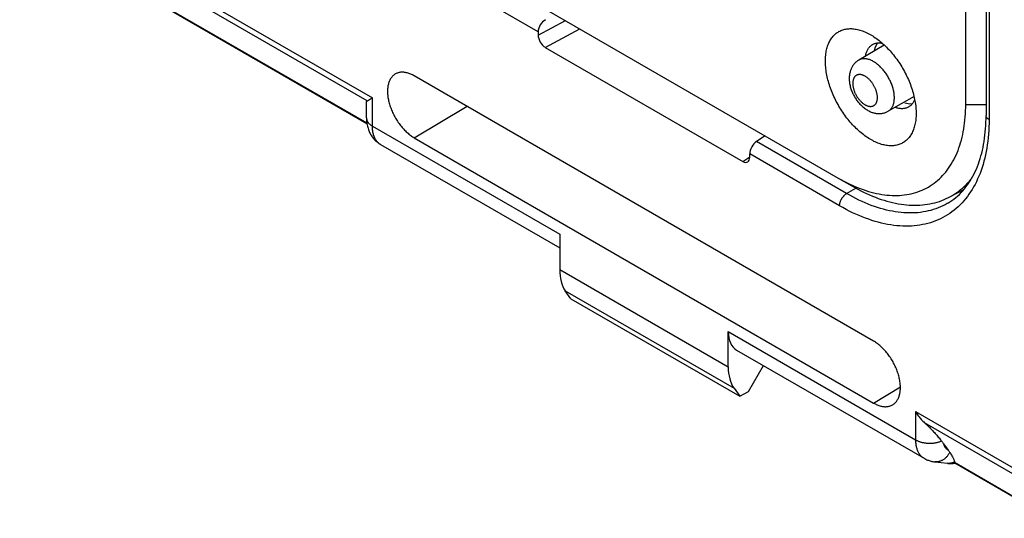
# Model space of a CAD drawing. Units: millimetres. Extents: x 101.1 to 170.3, y 49.9 to 147.7.
# Drawn here: x 129.8 to 154.3, y 50.4 to 62.9 of the extents above; entities that cross this region are included whole.
import ezdxf

# ---------------------------------------------------------------- set-up
doc = ezdxf.new("R2010")
doc.units = ezdxf.units.MM
doc.header["$LTSCALE"] = 16.335
doc.layers.get('0').update_dxf_attribs({"linetype": 'CONTINUOUS'})
doc.layers.add('ASSI', color=7, linetype='CONTINUOUS')

msp = doc.modelspace()

# ---------------------------------------------------------------- linework, layer by layer
at = {"color": 7, "linetype": 'CONTINUOUS'}
for p, q in [((153.86, 107.687), (153.86, 60.495)), ((138.417, 60.286), (121.963, 69.786)), ((133.658, 68.466), (150.169, 58.933)), ((153.351, 60.77), (153.351, 66.195)), ((142.686, 62.582), (142.686, 62.499)), ((142.862, 62.193), (147.789, 59.348)), ((151.32, 62.251), (150.682, 61.874)), ((151.053, 54.867), (139.598, 61.481)), ((138.429, 60.861), (138.508, 60.907)), ((152.063, 60.964), (151.417, 60.6)), ((138.406, 60.431), (138.406, 60.82)), ((138.423, 60.858), (138.429, 60.861)), ((139.598, 59.937), (151.053, 53.323)), ((148.347, 59.985), (148.132, 59.844)), ((138.754, 59.773), (138.754, 59.773)), ((138.754, 59.773), (143.224, 57.192)), ((147.966, 59.45), (147.966, 59.534)), ((150.169, 58.933), (150.51, 58.736)), ((152.939, 58.455), (153.306, 58.647)), ((153.279, 58.615), (153.32, 58.662)), ((143.224, 57.53), (143.224, 56.652)), ((143.501, 55.925), (143.364, 56.123)), ((143.501, 55.925), (147.714, 53.493)), ((147.427, 54.225), (147.427, 55.103)), ((147.638, 54.643), (152.311, 51.945)), ((147.931, 53.612), (148.31, 54.255)), ((147.572, 53.693), (147.714, 53.493)), ((147.714, 53.493), (147.931, 53.612)), ((152.746, 52.376), (152.758, 52.361)), ((152.758, 52.361), (152.769, 52.345)), ((152.769, 52.345), (152.78, 52.33)), ((152.797, 52.308), (152.916, 52.144)), ((152.916, 52.144), (152.926, 52.129)), ((152.926, 52.129), (152.937, 52.114)), ((152.899, 51.82), (152.899, 51.82)), ((153.066, 51.82), (153.077, 51.821)), ((155.456, 50.448), (153.076, 51.822))]:
    msp.add_line(p, q, dxfattribs=at)
at = {"color": 250, "linetype": 'CONTINUOUS'}
for p, q in [((153.933, 107.585), (153.933, 60.393)), ((142.686, 62.582), (116.853, 77.498)), ((120.986, 71.075), (138.552, 60.932)), ((138.423, 60.858), (121.21, 70.796)), ((121.958, 69.809), (138.414, 60.307)), ((142.686, 62.499), (143.368, 62.86)), ((142.862, 62.193), (143.729, 62.651)), ((138.552, 60.227), (138.552, 60.932)), ((139.598, 59.937), (140.912, 60.722)), ((153.351, 60.77), (153.86, 60.77)), ((138.552, 60.227), (143.224, 57.53)), ((150.38, 58.546), (148.132, 59.844)), ((147.789, 59.348), (147.966, 59.464)), ((150.205, 58.241), (147.966, 59.534)), ((150.38, 58.546), (150.609, 58.681)), ((143.224, 56.652), (147.427, 54.225)), ((143.364, 56.123), (147.572, 53.693)), ((147.427, 55.103), (152.099, 52.406)), ((151.053, 53.323), (151.722, 53.723)), ((152.099, 53.111), (154.695, 51.612)), ((152.099, 53.111), (152.099, 52.406)), ((154.742, 51.435), (152.323, 52.832)), ((153.071, 51.845), (155.399, 50.5))]:
    msp.add_line(p, q, dxfattribs=at)
at = {"color": 7, "linetype": 'CONTINUOUS'}
for points in [[(149.851, 61.852), (149.852, 61.888), (149.853, 61.925), (149.855, 61.96), (149.858, 61.995), (149.862, 62.029), (149.867, 62.063), (149.873, 62.096), (149.88, 62.128), (149.888, 62.16), (149.896, 62.19), (149.906, 62.22), (149.916, 62.25), (149.927, 62.278), (149.939, 62.305), (149.952, 62.332), (149.965, 62.357), (149.98, 62.382), (149.995, 62.406), (150.011, 62.429), (150.028, 62.45), (150.045, 62.471), (150.063, 62.491), (150.083, 62.51), (150.102, 62.527), (150.123, 62.544), (150.144, 62.56), (150.166, 62.574), (150.188, 62.587), (150.211, 62.6), (150.235, 62.611), (150.259, 62.621), (150.284, 62.629), (150.31, 62.637), (150.336, 62.644), (150.362, 62.649), (150.389, 62.653), (150.417, 62.656), (150.445, 62.658), (150.473, 62.659), (150.502, 62.659), (150.531, 62.657), (150.561, 62.654), (150.591, 62.65), (150.621, 62.645), (150.651, 62.639), (150.682, 62.631), (150.713, 62.623), (150.744, 62.613), (150.776, 62.602), (150.807, 62.59), (150.839, 62.577), (150.871, 62.563), (150.903, 62.548), (150.935, 62.531), (150.967, 62.514), (150.982, 62.505)], [(150.982, 62.505), (150.999, 62.495), (151.031, 62.476), (151.062, 62.455), (151.094, 62.434), (151.126, 62.411), (151.158, 62.388), (151.189, 62.363), (151.221, 62.338), (151.252, 62.312)], [(150.851, 61.974), (150.853, 61.988), (150.858, 62.009), (150.863, 62.029), (150.869, 62.049), (150.875, 62.068), (150.882, 62.087), (150.89, 62.105), (150.898, 62.122), (150.907, 62.139), (150.916, 62.155), (150.926, 62.17), (150.937, 62.184), (150.948, 62.198), (150.96, 62.211), (150.973, 62.223), (150.986, 62.234), (150.999, 62.245), (151.013, 62.255), (151.017, 62.257)], [(151.017, 62.257), (151.027, 62.264), (151.042, 62.272), (151.058, 62.279), (151.074, 62.285), (151.09, 62.291), (151.107, 62.296), (151.124, 62.299)], [(151.124, 62.299), (151.141, 62.302), (151.159, 62.304), (151.178, 62.305), (151.196, 62.306), (151.215, 62.305), (151.234, 62.304), (151.253, 62.301), (151.266, 62.299)], [(151.252, 62.312), (151.283, 62.284), (151.314, 62.256), (151.344, 62.227), (151.374, 62.198), (151.404, 62.167), (151.434, 62.136), (151.463, 62.104), (151.492, 62.071), (151.52, 62.037), (151.548, 62.003), (151.576, 61.968), (151.603, 61.933), (151.629, 61.897), (151.655, 61.86), (151.681, 61.823), (151.706, 61.786), (151.73, 61.747), (151.754, 61.709), (151.777, 61.67), (151.799, 61.631), (151.821, 61.591), (151.842, 61.551), (151.863, 61.511), (151.883, 61.47), (151.902, 61.43), (151.92, 61.389), (151.937, 61.348), (151.954, 61.306), (151.97, 61.265), (151.985, 61.224), (152, 61.183), (152.013, 61.141), (152.026, 61.1), (152.038, 61.059), (152.049, 61.018), (152.06, 60.977), (152.069, 60.936), (152.077, 60.895)], [(152.114, 60.545), (152.113, 60.508), (152.112, 60.472), (152.11, 60.437), (152.107, 60.402), (152.103, 60.367), (152.098, 60.334), (152.092, 60.301), (152.085, 60.269), (152.077, 60.237), (152.069, 60.206), (152.06, 60.176), (152.049, 60.147), (152.038, 60.119), (152.026, 60.092), (152.013, 60.065), (152, 60.039), (151.985, 60.015), (151.97, 59.991), (151.954, 59.968), (151.937, 59.946), (151.92, 59.926), (151.902, 59.906), (151.883, 59.887), (151.863, 59.87), (151.842, 59.853), (151.821, 59.837), (151.799, 59.823), (151.777, 59.81), (151.754, 59.797), (151.73, 59.786), (151.706, 59.776), (151.681, 59.767), (151.655, 59.76), (151.629, 59.753), (151.603, 59.748), (151.576, 59.744), (151.548, 59.74), (151.52, 59.739), (151.492, 59.738), (151.463, 59.738), (151.434, 59.74), (151.404, 59.743), (151.374, 59.747), (151.344, 59.752), (151.314, 59.758), (151.283, 59.765), (151.252, 59.774), (151.221, 59.784), (151.189, 59.795), (151.158, 59.807), (151.126, 59.82), (151.094, 59.834), (151.062, 59.849), (151.031, 59.866), (150.999, 59.883), (150.967, 59.901), (150.935, 59.921), (150.903, 59.942), (150.871, 59.963), (150.839, 59.986), (150.807, 60.009), (150.776, 60.034), (150.744, 60.059), (150.713, 60.085), (150.682, 60.113), (150.651, 60.141), (150.621, 60.17), (150.591, 60.199), (150.561, 60.23), (150.531, 60.261), (150.502, 60.293), (150.473, 60.326), (150.445, 60.36), (150.417, 60.394), (150.389, 60.429), (150.362, 60.464), (150.336, 60.5), (150.31, 60.537), (150.284, 60.574), (150.259, 60.611), (150.235, 60.649), (150.211, 60.688), (150.188, 60.727), (150.166, 60.766), (150.144, 60.806), (150.123, 60.846), (150.102, 60.886), (150.083, 60.926), (150.063, 60.967), (150.045, 61.008), (150.028, 61.049), (150.011, 61.09), (149.995, 61.132), (149.98, 61.173), (149.965, 61.214), (149.952, 61.256), (149.939, 61.297), (149.927, 61.338), (149.916, 61.379), (149.906, 61.42), (149.896, 61.461), (149.888, 61.501), (149.88, 61.542), (149.873, 61.582), (149.867, 61.622), (149.862, 61.661), (149.858, 61.7), (149.855, 61.739), (149.853, 61.777), (149.852, 61.814), (149.851, 61.852)], [(150.682, 61.874), (150.667, 61.864), (150.652, 61.854), (150.638, 61.844), (150.624, 61.833), (150.61, 61.821), (150.597, 61.809), (150.584, 61.796), (150.572, 61.782), (150.56, 61.768), (150.549, 61.754), (150.538, 61.738), (150.527, 61.722), (150.518, 61.706), (150.508, 61.689), (150.499, 61.671), (150.491, 61.653), (150.484, 61.634), (150.477, 61.615), (150.47, 61.595), (150.465, 61.574), (150.46, 61.553), (150.455, 61.532), (150.452, 61.509), (150.449, 61.487), (150.447, 61.464), (150.446, 61.441), (150.446, 61.417)], [(139.131, 61.531), (139.129, 61.53), (139.114, 61.521), (139.098, 61.51), (139.084, 61.499), (139.069, 61.487), (139.056, 61.474), (139.043, 61.46), (139.031, 61.445), (139.019, 61.429), (139.008, 61.413), (138.998, 61.396), (138.988, 61.378), (138.979, 61.359), (138.971, 61.339), (138.964, 61.319), (138.957, 61.298), (138.951, 61.276), (138.946, 61.254), (138.941, 61.231), (138.937, 61.208), (138.934, 61.184), (138.932, 61.159), (138.93, 61.134), (138.93, 61.108), (138.93, 61.082), (138.93, 61.056), (138.932, 61.029), (138.934, 61.001), (138.937, 60.974), (138.941, 60.946), (138.946, 60.918), (138.951, 60.889), (138.957, 60.861), (138.964, 60.832), (138.971, 60.803), (138.979, 60.774), (138.988, 60.745), (138.998, 60.716), (139.008, 60.687), (139.019, 60.657), (139.031, 60.628), (139.043, 60.599), (139.056, 60.571), (139.069, 60.542), (139.084, 60.513), (139.098, 60.485), (139.114, 60.457), (139.129, 60.429), (139.146, 60.402), (139.163, 60.375), (139.18, 60.348), (139.198, 60.322), (139.216, 60.296), (139.235, 60.271), (139.254, 60.246), (139.274, 60.222), (139.294, 60.198), (139.314, 60.175), (139.334, 60.152), (139.355, 60.13), (139.377, 60.109), (139.398, 60.088), (139.42, 60.068), (139.442, 60.049), (139.464, 60.031), (139.486, 60.013), (139.508, 59.996), (139.53, 59.98), (139.553, 59.965), (139.575, 59.951), (139.598, 59.937)], [(139.598, 61.481), (139.575, 61.494), (139.553, 61.505), (139.53, 61.516), (139.508, 61.526), (139.486, 61.535), (139.464, 61.543), (139.442, 61.55), (139.42, 61.556), (139.398, 61.561), (139.377, 61.565), (139.355, 61.569), (139.334, 61.571), (139.314, 61.572), (139.294, 61.572), (139.274, 61.571), (139.254, 61.57), (139.235, 61.567), (139.216, 61.563), (139.198, 61.559), (139.18, 61.553), (139.163, 61.546), (139.146, 61.539), (139.131, 61.531)], [(150.446, 61.417), (150.446, 61.392), (150.447, 61.366), (150.449, 61.341), (150.453, 61.315), (150.456, 61.289), (150.461, 61.264), (150.467, 61.238), (150.473, 61.212), (150.48, 61.186), (150.488, 61.16), (150.497, 61.135), (150.506, 61.11), (150.516, 61.086), (150.526, 61.061), (150.537, 61.037), (150.549, 61.014), (150.561, 60.99), (150.574, 60.967), (150.587, 60.945), (150.601, 60.922), (150.615, 60.9), (150.63, 60.879), (150.646, 60.858), (150.662, 60.837), (150.679, 60.817), (150.695, 60.797), (150.713, 60.778), (150.731, 60.759), (150.75, 60.741), (150.769, 60.723), (150.788, 60.706), (150.807, 60.69), (150.827, 60.674), (150.848, 60.66), (150.869, 60.646), (150.889, 60.632), (150.911, 60.62), (150.932, 60.608), (150.953, 60.598), (150.974, 60.588), (150.996, 60.58), (151.017, 60.572), (151.038, 60.565), (151.059, 60.559), (151.079, 60.554), (151.1, 60.55), (151.121, 60.547), (151.141, 60.545), (151.161, 60.543), (151.18, 60.542), (151.2, 60.542), (151.219, 60.543), (151.239, 60.544), (151.258, 60.547), (151.277, 60.55), (151.295, 60.553), (151.313, 60.558), (151.331, 60.563), (151.348, 60.569), (151.366, 60.576), (151.383, 60.583), (151.4, 60.591), (151.417, 60.6)], [(138.508, 60.907), (138.522, 60.915), (138.552, 60.932)], [(138.406, 60.82), (138.406, 60.823), (138.407, 60.829), (138.408, 60.835), (138.409, 60.84), (138.411, 60.845), (138.413, 60.849), (138.416, 60.852), (138.419, 60.855), (138.423, 60.858)], [(151.916, 60.699), (151.913, 60.697), (151.897, 60.689), (151.881, 60.683), (151.865, 60.678), (151.848, 60.673), (151.831, 60.669), (151.814, 60.666), (151.796, 60.664), (151.777, 60.663), (151.759, 60.663), (151.74, 60.663), (151.721, 60.665), (151.702, 60.667), (151.682, 60.67), (151.662, 60.674), (151.642, 60.679), (151.622, 60.685), (151.602, 60.692), (151.588, 60.697)], [(152.018, 60.784), (152.007, 60.77), (151.995, 60.758), (151.982, 60.745), (151.969, 60.734), (151.956, 60.723), (151.942, 60.714), (151.927, 60.705), (151.916, 60.699)], [(152.078, 60.894), (152.073, 60.881), (152.065, 60.864), (152.057, 60.846), (152.048, 60.83), (152.039, 60.814), (152.029, 60.799), (152.018, 60.784)], [(152.077, 60.895), (152.085, 60.855), (152.092, 60.815), (152.098, 60.775), (152.103, 60.736), (152.107, 60.697), (152.11, 60.658), (152.112, 60.62), (152.113, 60.582), (152.114, 60.545)], [(153.023, 59.334), (153.053, 59.389), (153.082, 59.446), (153.109, 59.503), (153.135, 59.563), (153.159, 59.624), (153.182, 59.686), (153.204, 59.75), (153.224, 59.815), (153.243, 59.881), (153.26, 59.949), (153.276, 60.018), (153.29, 60.088), (153.303, 60.16), (153.314, 60.232), (153.324, 60.306), (153.332, 60.381), (153.339, 60.456), (153.345, 60.533), (153.348, 60.611), (153.351, 60.69), (153.351, 60.77)], [(138.406, 60.431), (138.406, 60.413), (138.407, 60.381), (138.409, 60.35), (138.413, 60.319), (138.417, 60.288), (138.422, 60.259), (138.428, 60.23), (138.435, 60.201), (138.443, 60.174), (138.452, 60.146), (138.461, 60.12), (138.472, 60.095), (138.483, 60.07), (138.495, 60.046), (138.508, 60.022), (138.521, 60), (138.535, 59.978), (138.537, 59.975)], [(153.768, 59.627), (153.784, 59.699), (153.798, 59.773), (153.811, 59.849), (153.822, 59.925), (153.832, 60.003), (153.84, 60.082), (153.847, 60.163), (153.853, 60.244), (153.856, 60.327), (153.859, 60.41), (153.86, 60.495)], [(138.538, 59.975), (138.541, 59.97), (138.554, 59.951), (138.569, 59.932), (138.584, 59.914), (138.6, 59.896), (138.616, 59.88), (138.632, 59.863), (138.65, 59.848), (138.667, 59.833), (138.685, 59.818), (138.704, 59.805), (138.723, 59.792), (138.742, 59.78), (138.754, 59.773)], [(153.32, 58.662), (153.358, 58.711), (153.396, 58.761), (153.432, 58.813), (153.466, 58.866), (153.499, 58.922), (153.531, 58.978), (153.561, 59.036), (153.589, 59.096), (153.617, 59.157), (153.643, 59.22), (153.667, 59.284), (153.69, 59.35), (153.712, 59.417), (153.732, 59.486), (153.751, 59.555), (153.768, 59.627)], [(152.776, 58.995), (152.815, 59.038), (152.853, 59.083), (152.89, 59.13), (152.925, 59.179), (152.959, 59.229), (152.992, 59.281), (153.023, 59.334)], [(150.858, 58.622), (150.926, 58.601), (150.993, 58.582), (151.06, 58.565), (151.126, 58.55), (151.192, 58.537), (151.258, 58.526), (151.323, 58.517), (151.387, 58.509), (151.451, 58.504), (151.514, 58.501), (151.577, 58.499), (151.639, 58.5), (151.7, 58.502), (151.76, 58.506), (151.82, 58.513), (151.879, 58.521), (151.937, 58.531), (151.994, 58.543), (152.051, 58.558), (152.106, 58.574), (152.161, 58.592), (152.215, 58.611), (152.267, 58.633), (152.319, 58.657), (152.37, 58.682), (152.419, 58.71), (152.468, 58.739), (152.515, 58.77), (152.562, 58.803), (152.607, 58.838), (152.651, 58.874), (152.694, 58.913), (152.735, 58.953), (152.776, 58.995)], [(150.169, 58.933), (150.239, 58.894), (150.308, 58.856), (150.377, 58.82), (150.447, 58.787), (150.516, 58.755)], [(150.51, 58.736), (150.584, 58.694), (150.658, 58.654), (150.731, 58.616), (150.805, 58.58), (150.878, 58.546), (150.952, 58.513), (151.025, 58.483), (151.098, 58.454), (151.17, 58.427), (151.243, 58.402), (151.315, 58.379), (151.386, 58.358), (151.457, 58.339), (151.528, 58.322), (151.599, 58.307), (151.669, 58.293), (151.738, 58.282), (151.807, 58.273), (151.875, 58.266), (151.943, 58.26), (152.01, 58.257), (152.076, 58.256), (152.142, 58.257), (152.207, 58.259), (152.271, 58.264), (152.335, 58.271), (152.398, 58.279), (152.46, 58.29), (152.521, 58.303), (152.581, 58.317), (152.64, 58.334), (152.698, 58.352), (152.756, 58.373), (152.812, 58.395), (152.867, 58.42), (152.922, 58.446), (152.939, 58.455)], [(150.516, 58.755), (150.585, 58.724), (150.653, 58.696), (150.722, 58.67), (150.79, 58.645), (150.858, 58.622)], [(152.939, 58.455), (152.975, 58.474), (153.027, 58.504), (153.078, 58.536), (153.128, 58.57), (153.177, 58.606), (153.224, 58.644), (153.271, 58.683), (153.316, 58.724), (153.36, 58.767)], [(153.36, 58.767), (153.403, 58.812), (153.444, 58.859), (153.484, 58.907), (153.507, 58.935)], [(152.907, 58.307), (152.958, 58.338), (153.008, 58.372), (153.057, 58.408), (153.104, 58.446), (153.15, 58.485), (153.195, 58.527), (153.238, 58.57), (153.279, 58.615)], [(151.532, 53.28), (151.538, 53.284), (151.553, 53.294), (151.568, 53.305), (151.582, 53.317), (151.595, 53.331), (151.608, 53.344), (151.621, 53.359), (151.632, 53.375), (151.643, 53.391), (151.653, 53.409), (151.663, 53.427), (151.672, 53.446), (151.68, 53.465), (151.688, 53.485), (151.694, 53.506), (151.7, 53.528), (151.706, 53.55), (151.71, 53.573), (151.714, 53.597), (151.717, 53.621), (151.719, 53.645), (151.721, 53.671), (151.722, 53.696), (151.722, 53.722), (151.721, 53.749), (151.719, 53.776), (151.717, 53.803), (151.714, 53.83), (151.71, 53.858), (151.706, 53.887), (151.7, 53.915), (151.694, 53.944), (151.688, 53.972), (151.68, 54.001), (151.672, 54.03), (151.663, 54.059), (151.653, 54.089), (151.643, 54.118), (151.632, 54.147), (151.621, 54.176), (151.608, 54.205), (151.595, 54.234), (151.582, 54.262), (151.568, 54.291), (151.553, 54.319), (151.538, 54.347), (151.522, 54.375), (151.506, 54.402), (151.489, 54.429), (151.471, 54.456), (151.453, 54.482), (151.435, 54.508), (151.416, 54.534), (151.397, 54.558), (151.378, 54.583), (151.358, 54.606), (151.337, 54.63), (151.317, 54.652), (151.296, 54.674), (151.275, 54.695), (151.253, 54.716), (151.232, 54.736), (151.21, 54.755), (151.188, 54.774), (151.166, 54.791), (151.143, 54.808), (151.121, 54.824), (151.098, 54.839), (151.076, 54.854), (151.053, 54.867)], [(151.053, 53.323), (151.076, 53.311), (151.098, 53.299), (151.121, 53.288), (151.143, 53.278), (151.166, 53.269), (151.188, 53.261), (151.21, 53.254), (151.232, 53.248), (151.253, 53.243), (151.275, 53.239), (151.296, 53.236), (151.317, 53.234), (151.337, 53.232), (151.358, 53.232), (151.378, 53.233), (151.397, 53.235), (151.416, 53.237), (151.435, 53.241), (151.453, 53.246), (151.471, 53.251), (151.489, 53.258), (151.506, 53.266), (151.522, 53.274), (151.532, 53.28)], [(152.099, 53.111), (152.115, 53.084), (152.132, 53.057), (152.149, 53.031), (152.167, 53.006), (152.186, 52.981), (152.205, 52.957), (152.224, 52.934), (152.243, 52.911), (152.263, 52.89), (152.283, 52.87), (152.303, 52.85), (152.323, 52.832)], [(152.323, 52.832), (152.337, 52.819), (152.352, 52.806), (152.366, 52.793), (152.382, 52.779), (152.397, 52.764), (152.413, 52.749), (152.429, 52.733), (152.446, 52.717), (152.463, 52.7), (152.48, 52.682), (152.497, 52.664), (152.515, 52.646), (152.533, 52.626), (152.551, 52.607), (152.57, 52.586), (152.589, 52.565), (152.608, 52.544), (152.627, 52.522), (152.647, 52.499), (152.667, 52.475), (152.686, 52.451), (152.706, 52.427), (152.726, 52.402), (152.746, 52.376)], [(152.78, 52.33), (152.791, 52.315), (152.797, 52.308)], [(152.937, 52.114), (152.947, 52.099), (152.952, 52.092)], [(152.952, 52.092), (152.968, 52.068), (152.983, 52.045), (152.996, 52.023), (153.008, 52.003), (153.019, 51.983), (153.029, 51.965), (153.038, 51.948), (153.045, 51.932), (153.052, 51.918), (153.057, 51.904), (153.061, 51.892), (153.065, 51.88), (153.068, 51.87), (153.07, 51.86), (153.071, 51.851)], [(152.311, 51.945), (152.32, 51.94), (152.339, 51.93), (152.359, 51.92), (152.38, 51.91), (152.4, 51.902), (152.422, 51.894), (152.443, 51.886), (152.465, 51.88), (152.487, 51.874), (152.509, 51.868), (152.532, 51.864), (152.554, 51.86), (152.577, 51.857), (152.899, 51.82)], [(152.899, 51.82), (152.907, 51.819), (152.933, 51.817), (152.959, 51.816), (152.985, 51.815), (153.012, 51.816), (153.039, 51.818), (153.066, 51.82)], [(153.071, 51.851), (153.071, 51.85), (153.071, 51.849), (153.071, 51.848), (153.071, 51.847), (153.071, 51.846), (153.071, 51.845)], [(153.071, 51.845), (153.071, 51.84), (153.071, 51.836), (153.071, 51.832), (153.072, 51.829), (153.073, 51.827), (153.073, 51.825), (153.074, 51.824), (153.075, 51.823), (153.076, 51.822)]]:
    msp.add_lwpolyline(points, dxfattribs=at)
at = {"color": 250, "linetype": 'CONTINUOUS'}
for points in [[(151.571, 60.938), (151.571, 60.96), (151.57, 60.982), (151.568, 61.005), (151.566, 61.028), (151.563, 61.051), (151.559, 61.074), (151.555, 61.098), (151.55, 61.121), (151.544, 61.145), (151.538, 61.169), (151.531, 61.194), (151.523, 61.218), (151.515, 61.242), (151.506, 61.266), (151.497, 61.29), (151.487, 61.315), (151.476, 61.339), (151.465, 61.362), (151.454, 61.386), (151.441, 61.41), (151.429, 61.433), (151.416, 61.456), (151.402, 61.479), (151.388, 61.501), (151.373, 61.523), (151.358, 61.545), (151.343, 61.567), (151.327, 61.587), (151.311, 61.608), (151.295, 61.628), (151.278, 61.647), (151.261, 61.666), (151.244, 61.685), (151.226, 61.702), (151.208, 61.72), (151.19, 61.736), (151.172, 61.752), (151.154, 61.767), (151.135, 61.782), (151.117, 61.796), (151.098, 61.809), (151.08, 61.821), (151.061, 61.833), (151.042, 61.844), (151.023, 61.854), (151.005, 61.863), (150.986, 61.871), (150.967, 61.879), (150.949, 61.886), (150.93, 61.892), (150.912, 61.897), (150.894, 61.901), (150.877, 61.904), (150.859, 61.907), (150.842, 61.908), (150.825, 61.909), (150.808, 61.909), (150.791, 61.908), (150.775, 61.906), (150.76, 61.903), (150.744, 61.9), (150.729, 61.895), (150.715, 61.89), (150.701, 61.884), (150.687, 61.877), (150.682, 61.874)], [(151.149, 60.939), (151.149, 60.954), (151.148, 60.968), (151.147, 60.983), (151.145, 60.998), (151.143, 61.014), (151.14, 61.029), (151.137, 61.045), (151.133, 61.061), (151.129, 61.077), (151.124, 61.093), (151.119, 61.109), (151.114, 61.125), (151.108, 61.14), (151.101, 61.156), (151.094, 61.172), (151.087, 61.188), (151.079, 61.204), (151.071, 61.219), (151.063, 61.235), (151.054, 61.25), (151.045, 61.265), (151.036, 61.28), (151.026, 61.294), (151.016, 61.308), (151.006, 61.322), (150.995, 61.336), (150.984, 61.349), (150.973, 61.362), (150.962, 61.374), (150.95, 61.386), (150.939, 61.398), (150.927, 61.409), (150.915, 61.419), (150.903, 61.429), (150.89, 61.439), (150.878, 61.448), (150.866, 61.457), (150.853, 61.465), (150.841, 61.472), (150.829, 61.479), (150.816, 61.485), (150.804, 61.491), (150.792, 61.496), (150.78, 61.5), (150.767, 61.504), (150.755, 61.507), (150.744, 61.51), (150.732, 61.512), (150.72, 61.513), (150.709, 61.514), (150.698, 61.514), (150.687, 61.513), (150.677, 61.512), (150.666, 61.51), (150.656, 61.508), (150.646, 61.504), (150.637, 61.501), (150.628, 61.496), (150.619, 61.491), (150.611, 61.485), (150.603, 61.479), (150.595, 61.472), (150.588, 61.465), (150.581, 61.457), (150.575, 61.448), (150.569, 61.439), (150.563, 61.43), (150.558, 61.419), (150.553, 61.409), (150.549, 61.398), (150.546, 61.386), (150.542, 61.374), (150.54, 61.362), (150.537, 61.349), (150.536, 61.336), (150.534, 61.322), (150.534, 61.309), (150.533, 61.294)], [(150.533, 61.294), (150.534, 61.28), (150.534, 61.265), (150.536, 61.25), (150.537, 61.235), (150.54, 61.22), (150.542, 61.204), (150.546, 61.189), (150.549, 61.173), (150.553, 61.157), (150.558, 61.141), (150.563, 61.125), (150.569, 61.109), (150.575, 61.093), (150.581, 61.077), (150.588, 61.061), (150.595, 61.045), (150.603, 61.03), (150.611, 61.014), (150.619, 60.999), (150.628, 60.984), (150.637, 60.969), (150.646, 60.954), (150.656, 60.94), (150.666, 60.925), (150.677, 60.911), (150.687, 60.898), (150.698, 60.885), (150.709, 60.872), (150.72, 60.86), (150.732, 60.848), (150.744, 60.836), (150.755, 60.825), (150.767, 60.814), (150.78, 60.804), (150.792, 60.795), (150.804, 60.785), (150.816, 60.777), (150.829, 60.769), (150.841, 60.761), (150.853, 60.755), (150.866, 60.748), (150.878, 60.743), (150.89, 60.738), (150.903, 60.733), (150.915, 60.729), (150.927, 60.726), (150.939, 60.724), (150.95, 60.722), (150.962, 60.72), (150.973, 60.72), (150.984, 60.72), (150.995, 60.72), (151.006, 60.722), (151.016, 60.723), (151.026, 60.726), (151.036, 60.729), (151.045, 60.733), (151.054, 60.737), (151.063, 60.743), (151.071, 60.748), (151.079, 60.754), (151.087, 60.761), (151.094, 60.769), (151.101, 60.777), (151.108, 60.785), (151.114, 60.794), (151.119, 60.804), (151.124, 60.814), (151.129, 60.825), (151.133, 60.836), (151.137, 60.847), (151.14, 60.859), (151.143, 60.872), (151.145, 60.885), (151.147, 60.898), (151.148, 60.911), (151.149, 60.925), (151.149, 60.939)], [(151.417, 60.6), (151.429, 60.608), (151.441, 60.616), (151.454, 60.626), (151.465, 60.636), (151.476, 60.647), (151.487, 60.659), (151.497, 60.672), (151.506, 60.685), (151.515, 60.699), (151.523, 60.714), (151.531, 60.729), (151.538, 60.745), (151.544, 60.762), (151.55, 60.779), (151.555, 60.797), (151.559, 60.816), (151.563, 60.835), (151.566, 60.855), (151.568, 60.875), (151.57, 60.896), (151.571, 60.917), (151.571, 60.938)], [(138.406, 60.431), (138.406, 60.424), (138.407, 60.414), (138.408, 60.403), (138.41, 60.393), (138.413, 60.383), (138.417, 60.372), (138.421, 60.362), (138.425, 60.352), (138.431, 60.342), (138.436, 60.332), (138.443, 60.322), (138.45, 60.313), (138.458, 60.303), (138.466, 60.294), (138.475, 60.285), (138.485, 60.276), (138.495, 60.267), (138.505, 60.259), (138.516, 60.251), (138.528, 60.242), (138.54, 60.235), (138.552, 60.227)], [(153.933, 60.393), (153.925, 60.398), (153.917, 60.403), (153.91, 60.409), (153.903, 60.414), (153.896, 60.42), (153.89, 60.426), (153.885, 60.432), (153.88, 60.438), (153.876, 60.444), (153.872, 60.451), (153.868, 60.457), (153.865, 60.464), (153.863, 60.471), (153.861, 60.478), (153.86, 60.484), (153.86, 60.491), (153.86, 60.495)], [(138.645, 59.875), (138.635, 59.89), (138.626, 59.906), (138.617, 59.922), (138.609, 59.938), (138.601, 59.955), (138.594, 59.973), (138.587, 59.992), (138.581, 60.011), (138.576, 60.03), (138.571, 60.05), (138.567, 60.07), (138.563, 60.091), (138.56, 60.113), (138.557, 60.135), (138.555, 60.157), (138.554, 60.18), (138.553, 60.203), (138.552, 60.227)], [(153.933, 60.393), (153.932, 60.3), (153.929, 60.208), (153.925, 60.116), (153.919, 60.026), (153.911, 59.937), (153.901, 59.85), (153.889, 59.764), (153.876, 59.678)], [(138.754, 59.773), (138.742, 59.78), (138.728, 59.789), (138.715, 59.799), (138.702, 59.81), (138.69, 59.821), (138.678, 59.834), (138.666, 59.847), (138.655, 59.861), (138.645, 59.875)], [(153.876, 59.678), (153.861, 59.595), (153.844, 59.513), (153.826, 59.432), (153.806, 59.352), (153.784, 59.275), (153.76, 59.198)], [(153.76, 59.198), (153.735, 59.124), (153.708, 59.051), (153.679, 58.979), (153.649, 58.91), (153.617, 58.842), (153.583, 58.776), (153.548, 58.711)], [(153.548, 58.711), (153.512, 58.649), (153.473, 58.588), (153.433, 58.529), (153.392, 58.472), (153.349, 58.417), (153.304, 58.364)], [(150.205, 58.241), (150.205, 58.251), (150.205, 58.261), (150.206, 58.271), (150.208, 58.281), (150.21, 58.292), (150.212, 58.302), (150.214, 58.313), (150.217, 58.324), (150.221, 58.334), (150.224, 58.345), (150.228, 58.356), (150.232, 58.367), (150.237, 58.378), (150.242, 58.388), (150.247, 58.399), (150.253, 58.409), (150.259, 58.419), (150.265, 58.429), (150.272, 58.439), (150.278, 58.449), (150.285, 58.459), (150.292, 58.468), (150.3, 58.477), (150.307, 58.485), (150.315, 58.494), (150.323, 58.501), (150.33, 58.509), (150.339, 58.516), (150.347, 58.523), (150.355, 58.53), (150.363, 58.536), (150.372, 58.541), (150.38, 58.546)], [(152.907, 58.307), (152.891, 58.297), (152.836, 58.267), (152.779, 58.238), (152.721, 58.212), (152.663, 58.188), (152.603, 58.165), (152.542, 58.145), (152.48, 58.128), (152.417, 58.112), (152.353, 58.098), (152.288, 58.087), (152.222, 58.078), (152.156, 58.07), (152.088, 58.066), (152.02, 58.063), (151.951, 58.062), (151.881, 58.064), (151.81, 58.068), (151.739, 58.074), (151.667, 58.082), (151.595, 58.092), (151.521, 58.105), (151.448, 58.119), (151.374, 58.136), (151.299, 58.155), (151.224, 58.176), (151.149, 58.2), (151.073, 58.225), (150.997, 58.253), (150.92, 58.282), (150.843, 58.314), (150.767, 58.347), (150.689, 58.383), (150.612, 58.421), (150.535, 58.461), (150.457, 58.503), (150.38, 58.546)], [(153.304, 58.364), (153.259, 58.313), (153.211, 58.264), (153.162, 58.217), (153.112, 58.173), (153.061, 58.13), (153.008, 58.089), (152.953, 58.05), (152.898, 58.014), (152.841, 57.98), (152.783, 57.948), (152.723, 57.918), (152.663, 57.89), (152.601, 57.864), (152.538, 57.841), (152.474, 57.82), (152.409, 57.801), (152.343, 57.785), (152.276, 57.771), (152.208, 57.759), (152.139, 57.749), (152.069, 57.741), (151.998, 57.736), (151.926, 57.733), (151.854, 57.733), (151.78, 57.735), (151.706, 57.739), (151.631, 57.745), (151.556, 57.754), (151.48, 57.764), (151.403, 57.778), (151.326, 57.793), (151.248, 57.811), (151.169, 57.831), (151.091, 57.853), (151.011, 57.877), (150.932, 57.904), (150.852, 57.933), (150.772, 57.964), (150.691, 57.997), (150.61, 58.032), (150.529, 58.07), (150.448, 58.11), (150.367, 58.151), (150.286, 58.195), (150.205, 58.241)], [(152.099, 52.406), (152.112, 52.398), (152.125, 52.391), (152.139, 52.385), (152.154, 52.378), (152.168, 52.372), (152.183, 52.366), (152.199, 52.361), (152.215, 52.356), (152.231, 52.351), (152.247, 52.347), (152.264, 52.342), (152.281, 52.339), (152.298, 52.335), (152.315, 52.332), (152.333, 52.329), (152.35, 52.327), (152.368, 52.325), (152.386, 52.324), (152.404, 52.322), (152.422, 52.322), (152.44, 52.321), (152.458, 52.321), (152.476, 52.321), (152.494, 52.322), (152.512, 52.323), (152.53, 52.325), (152.548, 52.326), (152.566, 52.329), (152.583, 52.331), (152.601, 52.334), (152.618, 52.337), (152.635, 52.341), (152.652, 52.345), (152.668, 52.349), (152.684, 52.354), (152.7, 52.359), (152.716, 52.364), (152.731, 52.37), (152.746, 52.376)], [(152.099, 52.406), (152.099, 52.382), (152.1, 52.359), (152.102, 52.337), (152.104, 52.315), (152.106, 52.293), (152.11, 52.272), (152.113, 52.251), (152.118, 52.23), (152.123, 52.21), (152.129, 52.19), (152.135, 52.171), (152.142, 52.152), (152.149, 52.134), (152.157, 52.116), (152.166, 52.099), (152.176, 52.082), (152.186, 52.066), (152.196, 52.051)], [(152.952, 52.092), (152.943, 52.077), (152.935, 52.062), (152.925, 52.047), (152.916, 52.033), (152.906, 52.019), (152.896, 52.005), (152.885, 51.992), (152.874, 51.98), (152.863, 51.968), (152.851, 51.956), (152.839, 51.946), (152.827, 51.935), (152.815, 51.925), (152.802, 51.916), (152.789, 51.908), (152.776, 51.9), (152.763, 51.892), (152.75, 51.886), (152.736, 51.88), (152.722, 51.874), (152.708, 51.869), (152.695, 51.865), (152.681, 51.862), (152.666, 51.859), (152.652, 51.857), (152.638, 51.855), (152.624, 51.854), (152.61, 51.854), (152.596, 51.855), (152.582, 51.856)], [(152.797, 52.308), (152.8, 52.296), (152.803, 52.285), (152.807, 52.275), (152.811, 52.264), (152.815, 52.254), (152.82, 52.244), (152.825, 52.235), (152.831, 52.226), (152.837, 52.217)], [(152.837, 52.217), (152.842, 52.211), (152.846, 52.205), (152.852, 52.199), (152.857, 52.193), (152.862, 52.188), (152.868, 52.183), (152.874, 52.178), (152.879, 52.174), (152.886, 52.17), (152.892, 52.166), (152.898, 52.162), (152.905, 52.158)], [(152.196, 52.051), (152.207, 52.036), (152.218, 52.022), (152.23, 52.009), (152.243, 51.996), (152.256, 51.985), (152.269, 51.974), (152.283, 51.963), (152.297, 51.954), (152.311, 51.945)], [(153.071, 51.851), (153.057, 51.845), (153.043, 51.839), (153.029, 51.834), (153.015, 51.83), (153.001, 51.826), (152.987, 51.823), (152.972, 51.821), (152.958, 51.819), (152.944, 51.818), (152.929, 51.818), (152.915, 51.819), (152.901, 51.82)]]:
    msp.add_lwpolyline(points, dxfattribs=at)
at = {"color": 7, "linetype": 'CONTINUOUS'}
for centre, major_axis, ratio, start_param, end_param in [((142.872, 62.679), (0.135, 0.21), 0.606708, 0.823243, 2.385312), ((142.863, 62.397), (-0.125, 0.216), 0.577594, 0.784244, 2.354583), ((148.133, 59.641), (0.116, 0.222), 0.546361, 0.770596, 2.332666), ((147.789, 59.553), (-0.125, 0.217), 0.577067, -3.928143, -2.357803), ((144.266, 57.275), (0.731, 1.31), 0.567169, -3.93537, -3.411771), ((148.146, 55.504), (0.513, 0.858), 0.587318, -3.917906, -3.132556), ((148.506, 54.827), (0.77, 1.287), 0.587318, -3.917906, -3.394307)]:
    msp.add_ellipse(centre, major_axis=major_axis, ratio=ratio, start_param=start_param, end_param=end_param, dxfattribs=at)
at = {"layer": 'ASSI', "color": 7, "linetype": 'CONTINUOUS'}
for points in [[(151.139, 62.289), (151.084, 62.183), (151.069, 62.103)], [(151.83, 60.812), (151.955, 60.787), (152.024, 60.793)]]:
    msp.add_lwpolyline(points, dxfattribs=at)

doc.saveas('drawing.dxf')
